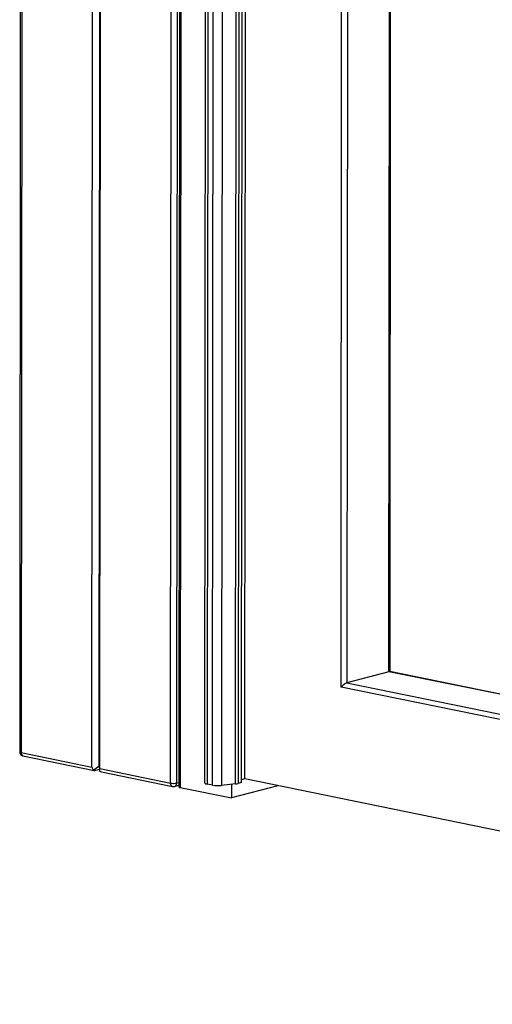
# Model space of a CAD drawing. Units: inches. Extents: x 0.3 to 10.6, y 0.4 to 8.2.
# Drawn here: x 8.8 to 8.9, y 6.1 to 6.5 of the extents above; entities that cross this region are included whole.
import ezdxf

# ---------------------------------------------------------------- set-up
doc = ezdxf.new("R2010")
doc.units = ezdxf.units.IN
doc.header["$MEASUREMENT"] = 0

msp = doc.modelspace()

# ---------------------------------------------------------------- linework, layer by layer
at = {"color": 7, "linetype": 'Continuous', "lineweight": 25}
for p, q in [((8.7689256459, 7.4760230997), (8.7678577544, 6.1770558376)), ((8.7694614337, 7.4757481425), (8.7683935422, 6.1767808804)), ((8.8291021875, 7.4661626735), (8.8280315621, 6.1638698646)), ((8.8249295647, 6.1652527012), (8.8259974562, 7.4642199633)), ((8.828201983, 7.4642534685), (8.8271340915, 6.1652862064)), ((8.8296372682, 7.465031394), (8.8285673468, 6.1635949066)), ((8.8387290672, 7.4323070803), (8.8376875646, 6.1654388611)), ((8.8398006979, 7.4317571547), (8.8387591953, 6.1648889355)), ((8.8494445303, 6.1649376578), (8.8504860329, 7.431805877)), ((8.8515248746, 7.4319869796), (8.850483372, 6.1651187605)), ((8.8526797937, 7.4322948334), (8.8516382911, 6.1654266142)), ((8.8529719521, 6.166821118), (8.8540122055, 7.4321698551)), ((8.8407615677, 6.1644806346), (8.8418030703, 7.4313488538)), ((8.8451732883, 7.4312347632), (8.8441317857, 6.164366544)), ((8.88937226, 6.2015714077), (8.8903381874, 7.3765110359)), ((8.7951892241, 6.1713170114), (8.7956872492, 6.7771074072)), ((8.7979452086, 6.171738706), (8.7984424253, 6.7765456168)), ((8.7981338276, 6.1707165815), (8.7986318528, 6.7765069773)), ((8.9074918824, 6.2073664366), (8.907949394, 6.7638767527)), ((8.907876337, 6.2073630006), (8.9083339358, 6.7639792886)), ((8.9074918824, 6.2073664366), (8.8915780391, 6.2031244626)), ((9.2327716646, 6.1411139463), (8.907747481, 6.2073891611)), ((9.2332997445, 6.1314416479), (8.88937226, 6.2015714077)), ((8.7683935422, 6.1767808804), (8.7951892241, 6.1713170114)), ((8.7691080565, 6.1755235651), (8.7959590727, 6.1700484129)), ((8.7958340472, 6.1702524108), (8.7979452086, 6.171738706)), ((8.7962146713, 6.1700711374), (8.7980324051, 6.1705556703)), ((8.7979452086, 6.171738706), (8.7980886578, 6.1697926763)), ((8.7981338276, 6.1707165815), (8.8249295647, 6.1652527012)), ((8.7987930076, 6.1694705493), (8.8256440791, 6.1639953859)), ((8.8529719521, 6.166821118), (8.8516391308, 6.1664658428)), ((9.2706613178, 6.0816506788), (8.8529719521, 6.166821118)), ((8.8263586798, 6.1640165258), (8.8280320157, 6.1644625681)), ((8.8285673468, 6.1635949066), (8.8480016304, 6.1596320897)), ((8.8407615677, 6.1644806346), (8.8387591953, 6.1648889355)), ((8.8494445303, 6.1649376578), (8.8441317857, 6.164366544)), ((8.848005865, 6.1647829239), (8.8480016304, 6.1596320897)), ((8.8654363615, 6.1642794696), (8.8480016304, 6.1596320897)), ((8.8516382911, 6.1654266142), (8.850483372, 6.1651187605))]:
    msp.add_line(p, q, dxfattribs=at)
at = {"color": 8, "linetype": 'Continuous', "lineweight": 25}
for p, q in [((8.8925414065, 7.3749501495), (8.8915780391, 6.2031244626)), ((9.2327716209, 6.1410391119), (8.9074918824, 6.2073664366)), ((8.8915780391, 6.2031244626), (9.2327654525, 6.1335534268)), ((8.8271340915, 6.1652862064), (8.8280329117, 6.1655257948))]:
    msp.add_line(p, q, dxfattribs=at)
at = {"color": 7, "linetype": 'Continuous', "lineweight": 25}
for centre, radius, start, end in [((8.7694202256, 6.1770545162), 0.0015625000000003, 179.9528966865, 258.474899234), ((8.8259487263, 6.1707372673), 0.0055784546217147, 259.4731641951, 282.2683067686), ((8.825956253, 6.165526336), 0.0015625000000018, 258.474899234, 284.9256437292), ((8.8285076599, 6.1641380959), 0.0005464587192874, 209.3967100499, 276.2706388597), ((8.8387248106, 6.1661410277), 0.0012525642724898, 214.0961448165, 271.5730487054), ((8.842843934, 6.1761585083), 0.011862081762682, 259.8894423473, 276.2328180216), ((8.8487550463, 6.1719627348), 0.0070588310147913, 275.605406166, 284.1727264265)]:
    msp.add_arc(centre, radius, start, end, dxfattribs=at)
at = {"color": 8, "linetype": 'Continuous', "lineweight": 25}
for centre, radius, start, end in [((8.7683649899, 6.1773847455), 0.0006045396578746, 212.9606756475, 272.7070708069), ((8.7695751667, 6.176620699), 0.0011924322518463, 172.2800217373, 246.9378781473), ((8.8260251808, 6.1650436424), 0.0011153834537104, 169.1970283259, 250.0208715588), ((8.825960996, 6.1651310146), 0.0011833163757251, 289.6379599127, 7.5360468105)]:
    msp.add_arc(centre, radius, start, end, dxfattribs=at)
at = {"color": 7, "linetype": 'Continuous', "lineweight": 25}
for centre, major_axis, ratio, start_param, end_param in [((8.9063127865, 6.2060871105), (0.001530966321926286, 0.001249244162838004), 0.2537559886, 0.2045089587502033, 0.512248569532693), ((8.8903989433, 6.2018451365), (0.001530966321926286, 0.001249244162838892), 0.2537559886, 0.512248569530514, 2.08304489632647), ((8.7973937809, 6.1713504687), (0.002204072985689365, 6.542581173007989e-05), 0.6889257565, 3.120578756646089, 3.90597692004385), ((8.7973937809, 6.1713504687), (0.001530966321926285, 0.00124924416283978), 0.2537559886, 2.868443059724161, 3.653841223122758), ((8.7979826978, 6.1712303835), (-4.761349080695253e-05, 0.001604009275065543), 0.0894282482, 3.598237309269404, 4.383635472665181), ((8.7979826978, 6.1712303835), (-0.001360574364952072, 0.001667403053125405), 0.4596103255, 2.151685531442912, 2.629344084059456)]:
    msp.add_ellipse(centre, major_axis=major_axis, ratio=ratio, start_param=start_param, end_param=end_param, dxfattribs=at)

doc.saveas('drawing.dxf')
